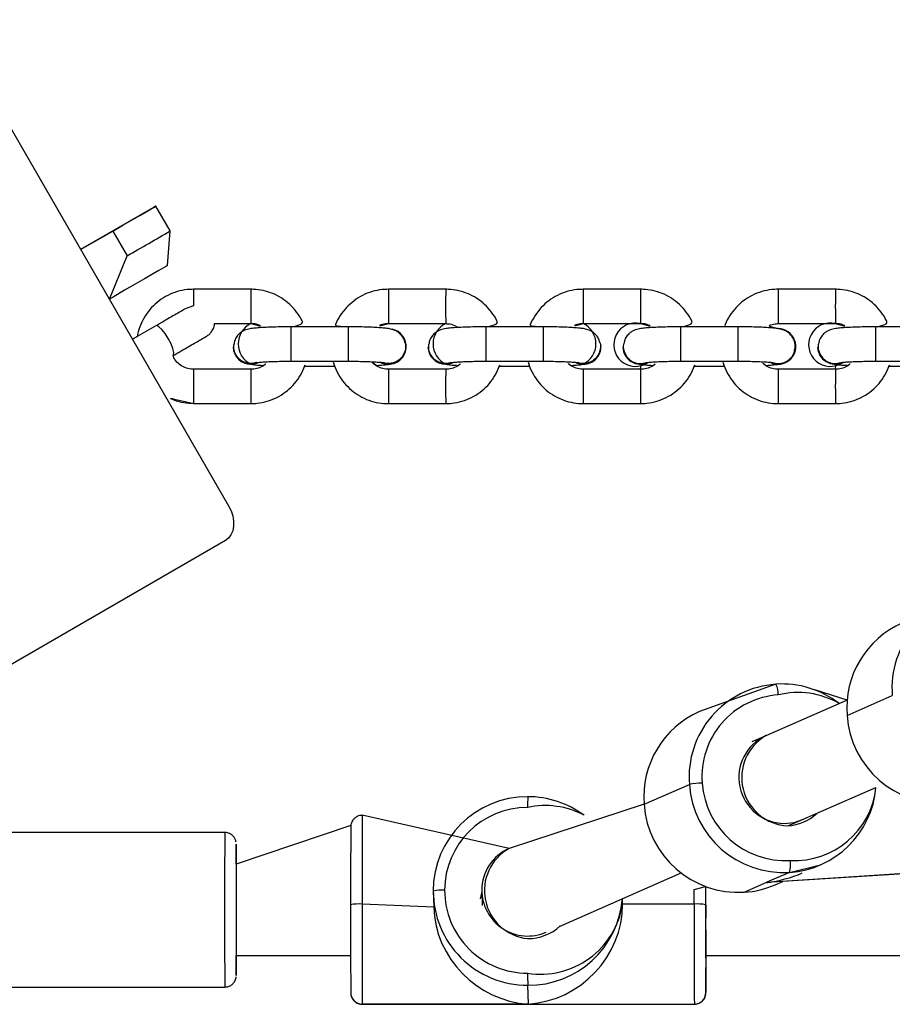
# Model space of a CAD drawing. Units: millimetres. Extents: x 894 to 2099, y 486 to 1705.
# Drawn here: x 1435 to 1451, y 1531 to 1549 of the extents above; entities that cross this region are included whole.
import ezdxf

# ---------------------------------------------------------------- set-up
doc = ezdxf.new("R2010")
doc.units = ezdxf.units.MM
doc.header["$LTSCALE"] = 75

msp = doc.modelspace()

# ---------------------------------------------------------------- linework, layer by layer
at = {"color": 7, "linetype": 'Continuous', "lineweight": 25}
for p, q in [((1434.122, 1548.681), (1439.022, 1540.194)), ((1437.709, 1545.401), (1436.439, 1544.67)), ((1438.003, 1544.993), (1437.753, 1545.426)), ((1436.439, 1544.67), (1437.002, 1544.991)), ((1437.002, 1544.991), (1437.252, 1544.558)), ((1437.958, 1544.39), (1438.003, 1544.993)), ((1436.94, 1543.801), (1437.252, 1544.558)), ((1439.412, 1543.973), (1438.412, 1543.973)), ((1442.813, 1543.973), (1441.813, 1543.973)), ((1446.215, 1543.973), (1445.215, 1543.973)), ((1449.616, 1543.974), (1448.616, 1543.974)), ((1437.753, 1543.335), (1437.345, 1543.1)), ((1438.777, 1543.373), (1439.412, 1543.373)), ((1441.111, 1543.317), (1440.111, 1543.317)), ((1441.813, 1543.373), (1442.813, 1543.373)), ((1444.513, 1543.317), (1443.513, 1543.317)), ((1445.215, 1543.373), (1446.215, 1543.373)), ((1447.915, 1543.317), (1446.915, 1543.317)), ((1448.616, 1543.374), (1449.616, 1543.374)), ((1451.316, 1543.317), (1450.316, 1543.317)), ((1437.43, 1543.149), (1437.345, 1543.1)), ((1437.351, 1543.104), (1437.345, 1543.1)), ((1438.602, 1543.129), (1438.613, 1543.135)), ((1438.613, 1543.135), (1438.602, 1543.129)), ((1442.122, 1542.984), (1442.122, 1542.984)), ((1445.524, 1542.984), (1445.524, 1542.986)), ((1448.926, 1542.984), (1448.926, 1542.986)), ((1438.053, 1542.815), (1438.053, 1542.815)), ((1439.101, 1542.964), (1439.101, 1542.964)), ((1442.503, 1542.964), (1442.503, 1542.964)), ((1445.905, 1542.964), (1445.905, 1542.964)), ((1448.904, 1542.901), (1448.91, 1542.937)), ((1449.306, 1542.964), (1449.306, 1542.964)), ((1440.111, 1542.717), (1441.111, 1542.717)), ((1440.348, 1542.632), (1440.877, 1542.632)), ((1443.513, 1542.717), (1444.513, 1542.717)), ((1443.749, 1542.632), (1444.279, 1542.632)), ((1446.915, 1542.717), (1447.915, 1542.717)), ((1447.151, 1542.633), (1447.681, 1542.633)), ((1447.915, 1542.718), (1447.915, 1542.717)), ((1450.316, 1542.717), (1451.316, 1542.717)), ((1450.553, 1542.633), (1451.083, 1542.633)), ((1439.412, 1542.576), (1438.412, 1542.576)), ((1442.813, 1542.576), (1441.813, 1542.576)), ((1446.215, 1542.576), (1445.215, 1542.576)), ((1449.616, 1542.576), (1448.616, 1542.576)), ((1438.412, 1541.976), (1439.412, 1541.976)), ((1441.813, 1541.976), (1442.813, 1541.976)), ((1445.215, 1541.976), (1446.215, 1541.976)), ((1448.616, 1541.976), (1449.616, 1541.976)), ((1438.966, 1539.584), (1432.011, 1535.565)), ((1448.578, 1537.076), (1447.245, 1536.598)), ((1449.822, 1536.798), (1449.256, 1536.975)), ((1449.822, 1536.798), (1448.403, 1536.177)), ((1449.82, 1536.531), (1450.611, 1536.877)), ((1448.403, 1536.177), (1448.157, 1536.069)), ((1446.276, 1534.979), (1447.067, 1535.325)), ((1449.045, 1534.711), (1450.325, 1535.272)), ((1446.276, 1534.979), (1443.919, 1534.208)), ((1443.919, 1534.208), (1441.355, 1534.787)), ((1445.229, 1534.787), (1445.229, 1534.787)), ((1441.157, 1534.61), (1439.155, 1533.936)), ((1448.785, 1534.603), (1449.045, 1534.711)), ((1438.955, 1534.486), (1433.055, 1534.486)), ((1448.421, 1533.616), (1453.806, 1533.969)), ((1448.421, 1533.616), (1453.794, 1533.966)), ((1448.816, 1533.789), (1449.359, 1533.921)), ((1444.812, 1532.853), (1446.922, 1533.78)), ((1448.816, 1533.789), (1448.421, 1533.616)), ((1448.026, 1533.443), (1448.421, 1533.616)), ((1448.568, 1533.575), (1448.698, 1533.632)), ((1442.594, 1533.465), (1442.603, 1533.181)), ((1443.444, 1533.454), (1443.412, 1533.329)), ((1443.444, 1533.454), (1443.452, 1533.21)), ((1445.9, 1533.331), (1445.9, 1533.331)), ((1447.152, 1533.236), (1445.902, 1533.236)), ((1439.155, 1532.336), (1441.153, 1532.336)), ((1447.355, 1532.337), (1480.178, 1532.338)), ((1444.244, 1531.818), (1444.255, 1531.49)), ((1433.055, 1531.786), (1438.955, 1531.786)), ((1444.255, 1531.49), (1441.355, 1531.489)), ((1441.355, 1531.487), (1447.155, 1531.487)), ((1444.255, 1531.49), (1447.155, 1531.49))]:
    msp.add_line(p, q, dxfattribs=at)
at = {"color": 8, "linetype": 'Continuous', "lineweight": 25}
for p, q in [((1437.351, 1543.104), (1437.356, 1543.106)), ((1446.915, 1542.717), (1446.915, 1542.717)), ((1450.316, 1542.718), (1450.316, 1542.717)), ((1442.603, 1533.181), (1441.352, 1533.236)), ((1445.902, 1533.236), (1445.9, 1533.331)), ((1447.355, 1531.689), (1447.355, 1531.687)), ((1441.355, 1531.489), (1441.355, 1531.487)), ((1447.155, 1531.487), (1447.155, 1531.49))]:
    msp.add_line(p, q, dxfattribs=at)
at = {"color": 7, "linetype": 'Continuous', "lineweight": 25, "flags": 128}
for points in [[(1437.002, 1544.991), (1437.178, 1545.093), (1437.336, 1545.184), (1437.472, 1545.263), (1437.585, 1545.328), (1437.67, 1545.377), (1437.726, 1545.41), (1437.752, 1545.425), (1437.746, 1545.422), (1437.709, 1545.401)], [(1437.958, 1544.39), (1437.958, 1544.39), (1437.939, 1544.379), (1437.888, 1544.349), (1437.806, 1544.302), (1437.695, 1544.237), (1437.556, 1544.157), (1437.393, 1544.063), (1437.207, 1543.956), (1437.004, 1543.838), (1436.94, 1543.801)], [(1439.411, 1542.666), (1439.517, 1542.684), (1439.544, 1542.696)], [(1439.411, 1542.664), (1439.517, 1542.683), (1439.544, 1542.696)], [(1441.688, 1542.692), (1441.706, 1542.684), (1441.812, 1542.666)], [(1441.688, 1542.692), (1441.706, 1542.683), (1441.812, 1542.665)], [(1442.813, 1542.666), (1442.919, 1542.684), (1442.946, 1542.696)], [(1442.813, 1542.665), (1442.919, 1542.683), (1442.946, 1542.696)], [(1445.09, 1542.692), (1445.108, 1542.685), (1445.214, 1542.666)], [(1445.09, 1542.692), (1445.108, 1542.683), (1445.214, 1542.665)], [(1439.022, 1540.194), (1439.065, 1540.106), (1439.095, 1540.015), (1439.11, 1539.924), (1439.109, 1539.836), (1439.094, 1539.756), (1439.064, 1539.685), (1439.021, 1539.627), (1438.966, 1539.584)], [(1439.155, 1533.936), (1439.157, 1534.061), (1439.156, 1534.168), (1439.156, 1534.242), (1439.155, 1534.281), (1439.155, 1534.283), (1439.155, 1534.247), (1439.154, 1534.177), (1439.154, 1534.072), (1439.154, 1533.938), (1439.153, 1533.778), (1439.153, 1533.597), (1439.153, 1533.401), (1439.153, 1533.197), (1439.153, 1532.991), (1439.153, 1532.79), (1439.153, 1532.6), (1439.153, 1532.427), (1439.154, 1532.277), (1439.154, 1532.154), (1439.154, 1532.063), (1439.155, 1532.007), (1439.155, 1531.986), (1439.155, 1531.986)], [(1447.352, 1533.541), (1447.352, 1533.449), (1447.352, 1533.224)], [(1447.355, 1532.337), (1447.355, 1532.301), (1447.355, 1532.293), (1447.355, 1532.322), (1447.354, 1532.387), (1447.354, 1532.484), (1447.354, 1532.61), (1447.354, 1532.759), (1447.354, 1532.924), (1447.353, 1533.099), (1447.353, 1533.276), (1447.354, 1533.446), (1447.354, 1533.541)]]:
    msp.add_lwpolyline(points, dxfattribs=at)
at = {"color": 8, "linetype": 'Continuous', "lineweight": 25, "flags": 128}
for points in [[(1438.053, 1542.815), (1438.062, 1542.826), (1438.066, 1542.869), (1438.051, 1542.938), (1438.017, 1543.022), (1437.97, 1543.114), (1437.915, 1543.2), (1437.858, 1543.272), (1437.806, 1543.319), (1437.767, 1543.338), (1437.753, 1543.335)], [(1448.724, 1534.646), (1448.895, 1534.663), (1449.045, 1534.711)], [(1447.152, 1533.236), (1447.152, 1533.493), (1447.352, 1533.541)]]:
    msp.add_lwpolyline(points, dxfattribs=at)
at = {"color": 7, "linetype": 'Continuous', "lineweight": 25}
for centre, radius, start, end in [((1231.028, 1902.105), 412.757, 299.97523, 300.09567), ((1439.583, 1543.019), 0.393, 115.803, 244.058), ((1442.985, 1543.02), 0.393, 115.8604, 244.1164), ((1445.043, 1543.02), 0.393, 295.8006, 64.0604), ((1446.127, 1543.005), 0.379, 76.6058, 304.7223), ((1449.529, 1543.005), 0.379, 76.6059, 304.7237), ((1441.813, 1542.975), 0.309, 269.9077, 78.0952), ((1448.616, 1542.975), 0.31, 243.4942, 90.0102), ((1441.813, 1542.974), 0.31, 269.9259, 1.862), ((1445.215, 1542.974), 0.31, 269.9298, 1.8581), ((1448.616, 1542.976), 0.31, 243.5744, 1.5588), ((1439.411, 1542.974), 0.31, 181.9292, 270.0624), ((1442.813, 1542.974), 0.31, 181.9292, 270.0624), ((1446.215, 1542.974), 0.31, 181.9596, 294.9888), ((1449.616, 1542.975), 0.31, 181.9603, 294.9847), ((1452.233, 1537.003), 1.628, 93.939, 184.4685), ((1451.448, 1536.655), 1.633, 113.8166, 184.3815), ((1448.689, 1535.452), 1.627, 93.9355, 184.4705), ((1448.682, 1535.442), 1.638, 52.3029, 93.6615), ((1448.302, 1536.916), 0.319, 355.0376, 30.0787), ((1448.717, 1535.462), 1.43, 93.9374, 184.471), ((1447.904, 1535.104), 1.633, 113.8185, 184.3797), ((1451.471, 1536.645), 1.654, 183.9757, 273.441), ((1448.825, 1535.446), 0.844, 119.9356, 267.3345), ((1447.35, 1533.79), 1.561, 92.1492, 100.4592), ((1448.717, 1535.44), 1.654, 183.9741, 273.4408), ((1448.742, 1535.451), 1.454, 183.9745, 273.4412), ((1448.707, 1535.409), 1.624, 273.8651, 355.1523), ((1444.243, 1533.463), 1.649, 89.9492, 179.943), ((1464.819, 1534.971), 20.575, 179.6077, 180.1301), ((1444.244, 1533.459), 1.653, 53.4376, 90.0008), ((1444.243, 1533.475), 1.449, 89.9502, 179.9423), ((1447.927, 1535.094), 1.654, 183.9761, 273.4388), ((1448.731, 1535.428), 0.827, 273.7489, 312.617), ((1606.137, 1533.406), 164.985, 179.58191, 180.06338), ((1444.332, 1533.472), 0.843, 119.2807, 264.0324), ((1591.463, 1533.146), 152.31, 179.70247, 180.30436), ((1448.387, 1533.921), 0.449, 342.9179, 10.155), ((1447.92, 1535.056), 1.617, 273.7545, 293.6221), ((1442.744, 1532.641), 0.837, 86.599, 100.3185), ((1444.243, 1533.466), 1.648, 180.0476, 270.0535), ((1444.243, 1533.478), 1.449, 180.0493, 270.0507), ((1441.302, 1532.406), 0.832, 86.5535, 100.3639), ((1672.371, 1532.873), 231.219, 179.9131, 180.2934), ((1699.13, 1532.827), 257.778, 179.90916, 180.29734), ((1444.256, 1533.467), 1.649, 269.5775, 355.2659), ((1447.201, 1532.388), 0.85, 79.7692, 93.3413), ((1697.18, 1532.813), 250.029, 179.90315, 180.30335), ((1665.201, 1532.849), 217.849, 179.90143, 180.30507), ((1444.244, 1533.48), 0.846, 270.0025, 312.2032), ((1408.351, 1532.308), 30.806, 359.4013, 0.0523), ((1371.947, 1532.283), 75.411, 359.54713, 0.04083), ((1478.818, 1531.986), 34.574, 179.9279, 180.2786), ((1441.355, 1531.689), 0.2, 180.0735, 270.0223), ((1447.155, 1531.69), 0.2, 269.962, 359.9286)]:
    msp.add_arc(centre, radius, start, end, dxfattribs=at)
at = {"color": 8, "linetype": 'Continuous', "lineweight": 25}
for centre, radius, start, end in [((1476.616, 1543.753), 38.205, 179.6704, 180.1016), ((1489.652, 1543.673), 50.242, 179.6579, 180.3421), ((1490.044, 1543.673), 48.232, 179.6436, 180.3564), ((1494.213, 1543.677), 51.401, 179.6701, 180.339), ((1493.461, 1543.673), 48.247, 179.6437, 180.3563), ((1495.537, 1543.677), 49.323, 179.6561, 180.353), ((1498.868, 1543.674), 50.253, 179.658, 180.342), ((1501.011, 1543.678), 51.395, 179.6701, 180.339), ((1490.604, 1543.021), 50.495, 179.6641, 180.345), ((1490.897, 1543.017), 49.787, 179.6548, 180.3452), ((1494.005, 1543.021), 50.494, 179.6641, 180.345), ((1494.299, 1543.017), 49.787, 179.6548, 180.3452), ((1507.135, 1543.017), 60.221, 179.71482, 180.28518), ((1505.091, 1543.013), 57.177, 179.6951, 180.2958), ((1510.548, 1543.017), 60.233, 179.71487, 180.28513), ((1488.664, 1542.276), 50.253, 179.658, 180.342), ((1490.794, 1542.28), 51.383, 179.67, 180.3391), ((1493.195, 1542.28), 51.383, 179.67, 180.3391), ((1493.054, 1542.276), 50.242, 179.6579, 180.3421), ((1496.615, 1542.28), 51.401, 179.6701, 180.339), ((1494.461, 1542.276), 48.247, 179.6437, 180.3563), ((1496.863, 1542.276), 48.247, 179.6437, 180.3563), ((1498.957, 1542.28), 49.341, 179.6562, 180.3529), ((1448.964, 1535.494), 1.437, 59.9466, 103.8809), ((1448.732, 1535.447), 0.801, 114.2344, 269.4224), ((1448.907, 1535.424), 1.427, 266.8874, 353.8573), ((1444.548, 1533.505), 1.452, 62.0155, 102.0755), ((1627.305, 1533.622), 185.953, 179.6413, 180.11908), ((1706.774, 1533.151), 267.822, 179.71423, 180.29184), ((1444.47, 1533.461), 1.449, 261.0215, 351.0624)]:
    msp.add_arc(centre, radius, start, end, dxfattribs=at)
at = {"color": 7, "linetype": 'Continuous', "lineweight": 25}
for centre, major_axis, ratio, start_param, end_param in [((1444.244, 1533.477), (0.678, -0.427), 0.995512, 2.548791, 3.701361), ((1448.302, 1535.259), (1.818, 0.443), 0.877983, 4.565937, 4.909479), ((1448.302, 1535.259), (-0.392, 1.61), 0.841378, 2.944502, 2.99514), ((1444.244, 1533.477), (0.678, -0.427), 0.995512, 3.701361, 5.690384), ((1444.255, 1533.137), (1.222, -1.182), 0.941558, 3.913372, 5.451136), ((1444.255, 1533.137), (1.18, 1.22), 0.941332, 3.94061, 5.511406), ((1444.255, 1533.137), (1.18, 1.22), 0.941332, 5.511406, 5.544439)]:
    msp.add_ellipse(centre, major_axis=major_axis, ratio=ratio, start_param=start_param, end_param=end_param, dxfattribs=at)
for points, knots in [([(1438.412, 1543.973), (1438.375, 1543.972), (1438.278, 1543.969), (1438.125, 1543.937), (1437.959, 1543.871), (1437.807, 1543.777), (1437.675, 1543.657), (1437.565, 1543.516), (1437.484, 1543.358), (1437.439, 1543.233), (1437.431, 1543.161), (1437.43, 1543.149)], [0, 0, 0, 0, 0.079691, 0.207198, 0.334863, 0.462498, 0.590133, 0.717752, 0.845342, 0.972942, 1, 1, 1, 1]), ([(1440.111, 1543.317), (1440.334, 1543.353), (1440.301, 1543.445), (1440.214, 1543.578), (1440.095, 1543.711), (1439.954, 1543.82), (1439.795, 1543.903), (1439.628, 1543.955), (1439.498, 1543.972), (1439.427, 1543.973), (1439.412, 1543.973)], [0, 0, 0, 0, 0.095481, 0.241315, 0.387183, 0.533061, 0.678949, 0.824824, 0.963192, 1, 1, 1, 1]), ([(1441.813, 1543.973), (1441.776, 1543.972), (1441.68, 1543.969), (1441.527, 1543.937), (1441.36, 1543.871), (1441.209, 1543.777), (1441.076, 1543.657), (1440.968, 1543.516), (1440.901, 1543.4), (1440.88, 1543.33), (1441.111, 1543.317)], [0, 0, 0, 0, 0.091085, 0.236861, 0.382743, 0.528648, 0.674534, 0.8204, 0.966233, 1, 1, 1, 1]), ([(1443.513, 1543.317), (1443.735, 1543.353), (1443.702, 1543.445), (1443.615, 1543.578), (1443.496, 1543.711), (1443.355, 1543.82), (1443.197, 1543.903), (1443.029, 1543.955), (1442.899, 1543.972), (1442.828, 1543.973), (1442.813, 1543.973)], [0, 0, 0, 0, 0.095466, 0.24132, 0.387158, 0.533028, 0.678914, 0.824825, 0.963192, 1, 1, 1, 1]), ([(1445.215, 1543.973), (1445.178, 1543.972), (1445.082, 1543.969), (1444.929, 1543.937), (1444.763, 1543.871), (1444.611, 1543.777), (1444.478, 1543.658), (1444.37, 1543.516), (1444.303, 1543.4), (1444.282, 1543.33), (1444.513, 1543.317)], [0, 0, 0, 0, 0.091085, 0.236868, 0.38275, 0.528668, 0.674525, 0.820391, 0.966259, 1, 1, 1, 1]), ([(1446.915, 1543.317), (1447.137, 1543.353), (1447.104, 1543.446), (1447.017, 1543.578), (1446.899, 1543.711), (1446.757, 1543.82), (1446.599, 1543.903), (1446.431, 1543.955), (1446.301, 1543.972), (1446.23, 1543.973), (1446.215, 1543.973)], [0, 0, 0, 0, 0.0954315, 0.241321, 0.3871615, 0.5330408, 0.6789137, 0.8248268, 0.9631913, 1, 1, 1, 1]), ([(1448.616, 1543.974), (1448.579, 1543.972), (1448.483, 1543.969), (1448.33, 1543.937), (1448.164, 1543.871), (1448.012, 1543.777), (1447.879, 1543.658), (1447.771, 1543.516), (1447.704, 1543.4), (1447.684, 1543.33), (1447.68, 1543.317)], [0, 0, 0, 0, 0.091085, 0.23686, 0.382741, 0.528625, 0.67451, 0.820383, 0.966233, 1, 1, 1, 1]), ([(1450.316, 1543.317), (1450.539, 1543.354), (1450.505, 1543.446), (1450.419, 1543.579), (1450.3, 1543.711), (1450.158, 1543.82), (1450, 1543.903), (1449.832, 1543.955), (1449.702, 1543.972), (1449.631, 1543.973), (1449.616, 1543.974)], [0, 0, 0, 0, 0.095431, 0.241266, 0.387161, 0.533009, 0.678915, 0.824828, 0.963191, 1, 1, 1, 1]), ([(1438.411, 1543.686), (1438.274, 1543.636), (1438.24, 1543.616), (1438.157, 1543.568), (1438.054, 1543.509), (1437.933, 1543.439), (1437.829, 1543.379), (1437.768, 1543.343), (1437.753, 1543.335)], [0, 0, 0, 0, 0.181674, 0.370855, 0.560388, 0.750034, 0.939735, 1, 1, 1, 1]), ([(1438.053, 1542.815), (1438.077, 1542.829), (1438.148, 1542.87), (1438.259, 1542.934), (1438.377, 1543.003), (1438.477, 1543.06), (1438.554, 1543.105), (1438.607, 1543.136), (1438.627, 1543.147), (1438.633, 1543.15), (1438.635, 1543.152), (1438.641, 1543.155), (1438.649, 1543.161), (1438.674, 1543.178), (1438.711, 1543.213), (1438.751, 1543.272), (1438.774, 1543.328), (1438.776, 1543.364), (1438.777, 1543.373)], [0, 0, 0, 0, 0.061429, 0.178626, 0.295987, 0.413327, 0.530704, 0.648143, 0.765834, 0.795943, 0.809702, 0.813838, 0.818722, 0.833252, 0.877119, 0.924514, 0.980867, 1, 1, 1, 1]), ([(1440.111, 1543.317), (1440.084, 1543.317), (1440.007, 1543.316), (1439.88, 1543.315), (1439.739, 1543.311), (1439.613, 1543.305), (1439.504, 1543.297), (1439.428, 1543.289), (1439.372, 1543.279), (1439.324, 1543.267), (1439.271, 1543.244), (1439.215, 1543.206), (1439.163, 1543.149), (1439.126, 1543.082), (1439.12, 1543.034), (1439.118, 1543.014)], [0, 0, 0, 0, 0.056966, 0.165937, 0.275331, 0.385555, 0.497818, 0.615695, 0.685657, 0.742283, 0.788546, 0.837757, 0.894452, 0.95737, 1, 1, 1, 1]), ([(1439.412, 1543.373), (1439.427, 1543.373), (1439.479, 1543.371), (1439.556, 1543.353), (1439.608, 1543.319), (1439.412, 1543.373)], [0, 0, 0, 0, 0.192921, 0.678041, 1, 1, 1, 1]), ([(1442.1, 1543.042), (1442.098, 1543.056), (1442.091, 1543.096), (1442.057, 1543.152), (1442.01, 1543.204), (1441.96, 1543.24), (1441.912, 1543.262), (1441.869, 1543.275), (1441.824, 1543.285), (1441.764, 1543.293), (1441.676, 1543.301), (1441.561, 1543.308), (1441.429, 1543.313), (1441.284, 1543.316), (1441.176, 1543.317), (1441.119, 1543.317), (1441.111, 1543.317)], [0, 0, 0, 0, 0.031691, 0.09013, 0.14187, 0.188585, 0.231975, 0.277596, 0.334269, 0.425209, 0.539936, 0.649068, 0.76376, 0.876027, 0.981356, 1, 1, 1, 1]), ([(1441.813, 1543.373), (1441.622, 1543.323), (1441.682, 1543.358), (1441.76, 1543.372), (1441.804, 1543.373), (1441.813, 1543.373)], [0, 0, 0, 0, 0.433989, 0.888945, 1, 1, 1, 1]), ([(1443.513, 1543.317), (1443.486, 1543.317), (1443.409, 1543.317), (1443.282, 1543.315), (1443.141, 1543.311), (1443.015, 1543.305), (1442.906, 1543.298), (1442.83, 1543.289), (1442.774, 1543.279), (1442.726, 1543.267), (1442.673, 1543.244), (1442.617, 1543.206), (1442.565, 1543.149), (1442.528, 1543.082), (1442.522, 1543.034), (1442.52, 1543.014)], [0, 0, 0, 0, 0.057001, 0.165939, 0.275334, 0.385562, 0.497825, 0.615703, 0.685665, 0.742299, 0.788562, 0.837754, 0.894451, 0.957369, 1, 1, 1, 1]), ([(1442.813, 1543.373), (1442.828, 1543.373), (1442.88, 1543.371), (1442.957, 1543.353), (1443.009, 1543.319), (1443.03, 1543.305)], [0, 0, 0, 0, 0.1927004, 0.6777831, 1, 1, 1, 1]), ([(1445.502, 1543.042), (1445.5, 1543.056), (1445.493, 1543.096), (1445.459, 1543.152), (1445.412, 1543.204), (1445.362, 1543.24), (1445.314, 1543.262), (1445.272, 1543.275), (1445.226, 1543.285), (1445.166, 1543.293), (1445.078, 1543.301), (1444.963, 1543.308), (1444.831, 1543.313), (1444.686, 1543.316), (1444.578, 1543.317), (1444.521, 1543.317), (1444.513, 1543.317)], [0, 0, 0, 0, 0.0316575, 0.0901276, 0.1418681, 0.1885639, 0.2319932, 0.2775922, 0.3342613, 0.425203, 0.539932, 0.6490635, 0.7637576, 0.8760265, 0.9813554, 1, 1, 1, 1]), ([(1445.215, 1543.373), (1445.024, 1543.323), (1445.084, 1543.358), (1445.162, 1543.372), (1445.206, 1543.373), (1445.215, 1543.373)], [0, 0, 0, 0, 0.433989, 0.888945, 1, 1, 1, 1]), ([(1446.915, 1543.317), (1446.888, 1543.317), (1446.811, 1543.317), (1446.684, 1543.315), (1446.543, 1543.311), (1446.417, 1543.305), (1446.308, 1543.298), (1446.232, 1543.289), (1446.176, 1543.28), (1446.128, 1543.267), (1446.075, 1543.244), (1446.019, 1543.207), (1445.968, 1543.149), (1445.931, 1543.084), (1445.925, 1543.037), (1445.923, 1543.018)], [0, 0, 0, 0, 0.05718, 0.166458, 0.276194, 0.386767, 0.49938, 0.617627, 0.687808, 0.744639, 0.79102, 0.840385, 0.897235, 0.960365, 1, 1, 1, 1]), ([(1446.215, 1543.373), (1446.23, 1543.373), (1446.282, 1543.371), (1446.359, 1543.353), (1446.411, 1543.319), (1446.215, 1543.373)], [0, 0, 0, 0, 0.1927106, 0.6778704, 1, 1, 1, 1]), ([(1448.907, 1543.036), (1448.903, 1543.052), (1448.896, 1543.095), (1448.861, 1543.153), (1448.814, 1543.205), (1448.764, 1543.24), (1448.716, 1543.262), (1448.674, 1543.275), (1448.628, 1543.285), (1448.568, 1543.293), (1448.481, 1543.301), (1448.365, 1543.308), (1448.233, 1543.313), (1448.088, 1543.316), (1447.98, 1543.317), (1447.923, 1543.317), (1447.915, 1543.317)], [0, 0, 0, 0, 0.036287, 0.094478, 0.145971, 0.192436, 0.235658, 0.281055, 0.337439, 0.427966, 0.542129, 0.650739, 0.764915, 0.876617, 0.981444, 1, 1, 1, 1]), ([(1448.616, 1543.285), (1448.425, 1543.323), (1448.485, 1543.358), (1448.564, 1543.372), (1448.608, 1543.373), (1448.616, 1543.374)], [0, 0, 0, 0, 0.433664, 0.888894, 1, 1, 1, 1]), ([(1450.316, 1543.317), (1450.289, 1543.317), (1450.212, 1543.317), (1450.085, 1543.315), (1449.945, 1543.311), (1449.818, 1543.305), (1449.709, 1543.298), (1449.633, 1543.29), (1449.577, 1543.28), (1449.53, 1543.267), (1449.476, 1543.244), (1449.421, 1543.207), (1449.369, 1543.15), (1449.332, 1543.084), (1449.326, 1543.037), (1449.324, 1543.019)], [0, 0, 0, 0, 0.0571444, 0.1664548, 0.2761592, 0.3867556, 0.4993671, 0.6176157, 0.6877951, 0.7445986, 0.7910059, 0.8403702, 0.8972426, 0.9603262, 1, 1, 1, 1]), ([(1449.616, 1543.374), (1449.631, 1543.373), (1449.683, 1543.371), (1449.76, 1543.353), (1449.812, 1543.319), (1449.616, 1543.374)], [0, 0, 0, 0, 0.192643, 0.67786, 1, 1, 1, 1]), ([(1439.2, 1542.763), (1439.179, 1542.789), (1439.136, 1542.841), (1439.109, 1542.932), (1439.115, 1542.99), (1439.118, 1543.014)], [0, 0, 0, 0, 0.367157, 0.734401, 1, 1, 1, 1]), ([(1442.1, 1543.042), (1442.104, 1543.04), (1442.117, 1543.006), (1442.113, 1542.932), (1442.084, 1542.835), (1442.022, 1542.753), (1441.936, 1542.696), (1441.838, 1542.673), (1441.762, 1542.673), (1441.727, 1542.69), (1441.722, 1542.692)], [0, 0, 0, 0, 0.0142355, 0.1744031, 0.3346054, 0.4949101, 0.6551174, 0.8152843, 0.9755479, 1, 1, 1, 1]), ([(1442.602, 1542.763), (1442.581, 1542.789), (1442.538, 1542.841), (1442.511, 1542.932), (1442.517, 1542.99), (1442.52, 1543.014)], [0, 0, 0, 0, 0.367158, 0.734402, 1, 1, 1, 1]), ([(1445.502, 1543.042), (1445.506, 1543.04), (1445.519, 1543.006), (1445.515, 1542.932), (1445.486, 1542.835), (1445.424, 1542.753), (1445.338, 1542.696), (1445.24, 1542.673), (1445.163, 1542.673), (1445.127, 1542.691), (1445.121, 1542.693)], [0, 0, 0, 0, 0.0141582, 0.1735303, 0.3328618, 0.492235, 0.6515716, 0.8108864, 0.9702789, 1, 1, 1, 1]), ([(1445.923, 1543.018), (1445.92, 1543.016), (1445.909, 1542.98), (1445.92, 1542.907), (1445.957, 1542.813), (1446.026, 1542.736), (1446.115, 1542.688), (1446.214, 1542.669), (1446.276, 1542.684), (1446.306, 1542.691)], [0, 0, 0, 0, 0.016866, 0.183592, 0.350364, 0.517066, 0.683863, 0.850583, 1, 1, 1, 1]), ([(1448.526, 1542.693), (1448.558, 1542.683), (1448.623, 1542.669), (1448.724, 1542.69), (1448.812, 1542.742), (1448.879, 1542.82), (1448.914, 1542.915), (1448.922, 1542.992), (1448.909, 1543.03), (1448.907, 1543.036)], [0, 0, 0, 0, 0.158021, 0.320126, 0.482176, 0.644263, 0.806359, 0.968453, 1, 1, 1, 1]), ([(1449.324, 1543.019), (1449.321, 1543.016), (1449.31, 1542.98), (1449.321, 1542.907), (1449.358, 1542.813), (1449.427, 1542.736), (1449.517, 1542.688), (1449.615, 1542.669), (1449.678, 1542.684), (1449.707, 1542.691)], [0, 0, 0, 0, 0.016889, 0.183615, 0.350354, 0.517112, 0.683868, 0.850663, 1, 1, 1, 1]), ([(1438.412, 1542.576), (1438.397, 1542.576), (1438.345, 1542.578), (1438.256, 1542.601), (1438.159, 1542.659), (1438.086, 1542.732), (1438.06, 1542.79), (1438.053, 1542.815)], [0, 0, 0, 0, 0.096667, 0.340106, 0.584264, 0.828554, 1, 1, 1, 1]), ([(1439.502, 1542.693), (1439.482, 1542.687), (1439.43, 1542.67), (1439.341, 1542.679), (1439.257, 1542.713), (1439.216, 1542.749), (1439.2, 1542.763)], [0, 0, 0, 0, 0.186769, 0.496545, 0.806253, 1, 1, 1, 1]), ([(1439.411, 1542.664), (1439.435, 1542.66), (1439.472, 1542.654), (1439.538, 1542.649), (1439.605, 1542.645), (1439.632, 1542.644)], [0, 0, 0, 0, 0.190573, 0.671311, 1, 1, 1, 1]), ([(1439.632, 1542.644), (1439.686, 1542.687), (1439.639, 1542.639), (1439.545, 1542.594), (1439.464, 1542.577), (1439.42, 1542.576), (1439.412, 1542.576)], [0, 0, 0, 0, 0.2635687, 0.6015238, 0.921844, 1, 1, 1, 1]), ([(1439.412, 1541.976), (1439.449, 1541.977), (1439.545, 1541.98), (1439.698, 1542.012), (1439.864, 1542.078), (1440.016, 1542.172), (1440.149, 1542.292), (1440.257, 1542.433), (1440.335, 1542.576), (1440.363, 1542.675), (1440.348, 1542.632)], [0, 0, 0, 0, 0.084921, 0.220832, 0.356843, 0.492874, 0.628888, 0.764861, 0.900843, 1, 1, 1, 1]), ([(1439.502, 1542.693), (1439.501, 1542.693), (1439.499, 1542.692), (1439.516, 1542.695), (1439.555, 1542.699), (1439.624, 1542.705), (1439.721, 1542.71), (1439.842, 1542.714), (1439.975, 1542.716), (1440.067, 1542.717), (1440.111, 1542.717)], [0, 0, 0, 0, 0.0190454, 0.1081591, 0.2230983, 0.3627043, 0.5178434, 0.6807193, 0.847122, 1, 1, 1, 1]), ([(1440.877, 1542.632), (1440.851, 1542.708), (1440.864, 1542.64), (1440.917, 1542.522), (1441.009, 1542.37), (1441.13, 1542.238), (1441.271, 1542.129), (1441.429, 1542.046), (1441.597, 1541.994), (1441.727, 1541.977), (1441.798, 1541.976), (1441.813, 1541.976)], [0, 0, 0, 0, 0.021349, 0.157247, 0.293118, 0.429045, 0.564927, 0.700848, 0.836791, 0.965706, 1, 1, 1, 1]), ([(1441.111, 1542.717), (1441.136, 1542.717), (1441.209, 1542.717), (1441.329, 1542.715), (1441.46, 1542.711), (1441.573, 1542.706), (1441.657, 1542.7), (1441.705, 1542.696), (1441.725, 1542.692), (1441.722, 1542.693), (1441.722, 1542.692)], [0, 0, 0, 0, 0.08787, 0.255542, 0.422807, 0.5885, 0.750742, 0.881298, 0.981083, 1, 1, 1, 1]), ([(1441.813, 1542.576), (1441.798, 1542.576), (1441.746, 1542.578), (1441.659, 1542.602), (1441.573, 1542.648), (1441.534, 1542.692), (1441.521, 1542.708)], [0, 0, 0, 0, 0.134226, 0.47225, 0.811149, 1, 1, 1, 1]), ([(1441.521, 1542.708), (1441.6, 1542.644), (1441.646, 1542.646), (1441.719, 1542.652), (1441.783, 1542.658), (1441.816, 1542.664), (1441.821, 1542.665)], [0, 0, 0, 0, 0.037288, 0.469172, 0.922654, 1, 1, 1, 1]), ([(1442.904, 1542.693), (1442.884, 1542.687), (1442.832, 1542.67), (1442.743, 1542.68), (1442.659, 1542.713), (1442.618, 1542.749), (1442.602, 1542.763)], [0, 0, 0, 0, 0.186934, 0.49655, 0.806176, 1, 1, 1, 1]), ([(1443.034, 1542.644), (1443.087, 1542.687), (1443.04, 1542.639), (1442.946, 1542.594), (1442.866, 1542.577), (1442.822, 1542.576), (1442.813, 1542.576)], [0, 0, 0, 0, 0.263533, 0.601569, 0.921825, 1, 1, 1, 1]), ([(1442.813, 1541.976), (1442.85, 1541.977), (1442.946, 1541.98), (1443.099, 1542.013), (1443.265, 1542.078), (1443.417, 1542.172), (1443.55, 1542.292), (1443.659, 1542.433), (1443.737, 1542.576), (1443.764, 1542.675), (1443.749, 1542.632)], [0, 0, 0, 0, 0.084922, 0.220835, 0.356847, 0.492861, 0.628902, 0.764899, 0.900865, 1, 1, 1, 1]), ([(1442.813, 1542.665), (1442.837, 1542.66), (1442.874, 1542.655), (1442.939, 1542.649), (1443.007, 1542.645), (1443.034, 1542.644)], [0, 0, 0, 0, 0.191081, 0.673155, 1, 1, 1, 1]), ([(1442.904, 1542.693), (1442.903, 1542.693), (1442.902, 1542.692), (1442.918, 1542.695), (1442.957, 1542.699), (1443.026, 1542.705), (1443.123, 1542.71), (1443.245, 1542.714), (1443.377, 1542.716), (1443.469, 1542.717), (1443.513, 1542.717)], [0, 0, 0, 0, 0.019045, 0.108156, 0.223097, 0.362699, 0.517798, 0.68072, 0.847068, 1, 1, 1, 1]), ([(1444.279, 1542.632), (1444.253, 1542.708), (1444.266, 1542.64), (1444.319, 1542.523), (1444.411, 1542.371), (1444.532, 1542.238), (1444.673, 1542.129), (1444.831, 1542.047), (1444.999, 1541.995), (1445.129, 1541.977), (1445.2, 1541.976), (1445.215, 1541.976)], [0, 0, 0, 0, 0.021349, 0.157247, 0.293118, 0.429045, 0.564927, 0.700848, 0.836791, 0.965706, 1, 1, 1, 1]), ([(1444.513, 1542.717), (1444.538, 1542.717), (1444.611, 1542.717), (1444.731, 1542.715), (1444.862, 1542.711), (1444.975, 1542.706), (1445.059, 1542.7), (1445.107, 1542.696), (1445.127, 1542.692), (1445.124, 1542.693), (1445.121, 1542.693)], [0, 0, 0, 0, 0.08787, 0.255542, 0.422807, 0.588502, 0.750742, 0.881298, 0.981083, 1, 1, 1, 1]), ([(1445.215, 1542.576), (1445.2, 1542.576), (1445.148, 1542.578), (1445.061, 1542.602), (1444.974, 1542.648), (1444.936, 1542.693), (1444.998, 1542.644)], [0, 0, 0, 0, 0.134206, 0.472237, 0.811158, 1, 1, 1, 1]), ([(1444.998, 1542.644), (1445.002, 1542.644), (1445.048, 1542.646), (1445.121, 1542.653), (1445.181, 1542.657), (1445.21, 1542.663), (1445.211, 1542.663)], [0, 0, 0, 0, 0.039872, 0.500364, 0.983892, 1, 1, 1, 1]), ([(1446.436, 1542.644), (1446.489, 1542.688), (1446.443, 1542.639), (1446.348, 1542.594), (1446.268, 1542.577), (1446.224, 1542.576), (1446.215, 1542.576)], [0, 0, 0, 0, 0.263616, 0.601568, 0.921834, 1, 1, 1, 1]), ([(1446.215, 1541.976), (1446.252, 1541.977), (1446.348, 1541.98), (1446.501, 1542.013), (1446.667, 1542.078), (1446.819, 1542.172), (1446.952, 1542.292), (1447.061, 1542.433), (1447.139, 1542.576), (1447.166, 1542.675), (1447.151, 1542.633)], [0, 0, 0, 0, 0.084923, 0.220835, 0.356848, 0.492862, 0.628878, 0.764882, 0.900865, 1, 1, 1, 1]), ([(1446.215, 1542.576), (1446.22, 1542.663), (1446.266, 1542.656), (1446.341, 1542.649), (1446.409, 1542.645), (1446.436, 1542.644)], [0, 0, 0, 0, 0.3044787, 0.7189734, 1, 1, 1, 1]), ([(1446.306, 1542.691), (1446.305, 1542.693), (1446.304, 1542.693), (1446.32, 1542.695), (1446.359, 1542.699), (1446.428, 1542.705), (1446.525, 1542.71), (1446.647, 1542.714), (1446.779, 1542.716), (1446.871, 1542.717), (1446.915, 1542.717)], [0, 0, 0, 0, 0.019045, 0.108156, 0.223093, 0.362697, 0.517795, 0.680669, 0.847069, 1, 1, 1, 1]), ([(1447.681, 1542.633), (1447.654, 1542.708), (1447.667, 1542.641), (1447.721, 1542.523), (1447.813, 1542.371), (1447.933, 1542.238), (1448.074, 1542.129), (1448.233, 1542.047), (1448.4, 1541.995), (1448.53, 1541.977), (1448.601, 1541.976), (1448.616, 1541.976)], [0, 0, 0, 0, 0.021342, 0.157211, 0.293137, 0.429017, 0.564933, 0.700843, 0.836791, 0.965705, 1, 1, 1, 1]), ([(1447.915, 1542.717), (1447.94, 1542.717), (1448.013, 1542.717), (1448.133, 1542.715), (1448.264, 1542.712), (1448.377, 1542.706), (1448.461, 1542.701), (1448.509, 1542.696), (1448.529, 1542.692), (1448.526, 1542.693), (1448.526, 1542.693)], [0, 0, 0, 0, 0.087871, 0.255543, 0.422806, 0.588501, 0.750742, 0.8813, 0.981084, 1, 1, 1, 1]), ([(1448.616, 1542.576), (1448.601, 1542.577), (1448.549, 1542.578), (1448.462, 1542.602), (1448.376, 1542.649), (1448.338, 1542.693), (1448.399, 1542.644)], [0, 0, 0, 0, 0.134336, 0.472193, 0.81108, 1, 1, 1, 1]), ([(1448.399, 1542.644), (1448.403, 1542.644), (1448.45, 1542.646), (1448.523, 1542.652), (1448.602, 1542.661), (1448.646, 1542.667), (1448.671, 1542.675), (1448.677, 1542.676)], [0, 0, 0, 0, 0.031354, 0.37268, 0.731092, 0.943797, 1, 1, 1, 1]), ([(1449.837, 1542.644), (1449.89, 1542.688), (1449.844, 1542.639), (1449.75, 1542.594), (1449.669, 1542.577), (1449.625, 1542.576), (1449.616, 1542.576)], [0, 0, 0, 0, 0.263494, 0.601617, 0.921835, 1, 1, 1, 1]), ([(1449.616, 1541.976), (1449.653, 1541.977), (1449.749, 1541.981), (1449.903, 1542.013), (1450.069, 1542.078), (1450.221, 1542.173), (1450.353, 1542.292), (1450.462, 1542.433), (1450.54, 1542.577), (1450.568, 1542.675), (1450.553, 1542.633)], [0, 0, 0, 0, 0.084923, 0.220833, 0.356877, 0.492889, 0.628876, 0.764871, 0.900867, 1, 1, 1, 1]), ([(1449.616, 1542.576), (1449.621, 1542.663), (1449.668, 1542.656), (1449.743, 1542.649), (1449.81, 1542.646), (1449.837, 1542.644)], [0, 0, 0, 0, 0.304482, 0.718976, 1, 1, 1, 1]), ([(1449.707, 1542.691), (1449.707, 1542.693), (1449.705, 1542.693), (1449.721, 1542.696), (1449.76, 1542.7), (1449.829, 1542.705), (1449.927, 1542.71), (1450.048, 1542.714), (1450.18, 1542.717), (1450.272, 1542.717), (1450.316, 1542.717)], [0, 0, 0, 0, 0.019045, 0.108157, 0.22309, 0.362702, 0.517843, 0.680719, 0.847122, 1, 1, 1, 1]), ([(1438.412, 1541.976), (1437.954, 1542.09), (1438.043, 1542.039), (1438.196, 1541.995), (1438.326, 1541.977), (1438.397, 1541.976), (1438.412, 1541.976)], [0, 0, 0, 0, 0.247244, 0.589359, 0.913696, 1, 1, 1, 1]), ([(1441.355, 1534.787), (1441.351, 1534.785), (1441.323, 1534.789), (1441.275, 1534.773), (1441.225, 1534.742), (1441.193, 1534.706), (1441.173, 1534.671), (1441.162, 1534.641), (1441.158, 1534.62), (1441.157, 1534.612), (1441.157, 1534.61)], [0, 0, 0, 0, 0.0495039, 0.2922596, 0.4848437, 0.6463691, 0.7823243, 0.8923134, 0.9705198, 1, 1, 1, 1]), ([(1439.151, 1534.323), (1439.15, 1534.329), (1439.147, 1534.348), (1439.131, 1534.385), (1439.098, 1534.432), (1439.042, 1534.47), (1438.988, 1534.489), (1438.959, 1534.485), (1438.955, 1534.486)], [0, 0, 0, 0, 0.065433, 0.21999, 0.423039, 0.683647, 0.940356, 1, 1, 1, 1]), ([(1438.955, 1531.786), (1438.965, 1531.789), (1438.997, 1531.786), (1439.047, 1531.806), (1439.093, 1531.838), (1439.123, 1531.874), (1439.141, 1531.909), (1439.15, 1531.937), (1439.153, 1531.958), (1439.154, 1531.966), (1439.154, 1531.968)], [0, 0, 0, 0, 0.097111, 0.323814, 0.506057, 0.659863, 0.788641, 0.891704, 0.962669, 1, 1, 1, 1]), ([(1441.155, 1531.689), (1441.155, 1531.682), (1441.155, 1531.679), (1441.155, 1531.675), (1441.156, 1531.665), (1441.159, 1531.648), (1441.167, 1531.614), (1441.191, 1531.568), (1441.235, 1531.522), (1441.292, 1531.491), (1441.335, 1531.49), (1441.354, 1531.489)], [0, 0, 0, 0, 0.0593393, 0.1444745, 0.1812259, 0.220148, 0.3143395, 0.4737635, 0.6492716, 0.8392199, 1, 1, 1, 1]), ([(1447.155, 1531.49), (1447.16, 1531.488), (1447.188, 1531.484), (1447.235, 1531.501), (1447.285, 1531.531), (1447.318, 1531.567), (1447.338, 1531.602), (1447.348, 1531.632), (1447.353, 1531.654), (1447.354, 1531.662), (1447.354, 1531.665)], [0, 0, 0, 0, 0.0454676, 0.2868688, 0.4782547, 0.6387751, 0.7738857, 0.8831905, 0.9609103, 1, 1, 1, 1])]:
    msp.add_open_spline(points, degree=3, knots=knots, dxfattribs=at)

doc.saveas('drawing.dxf')
